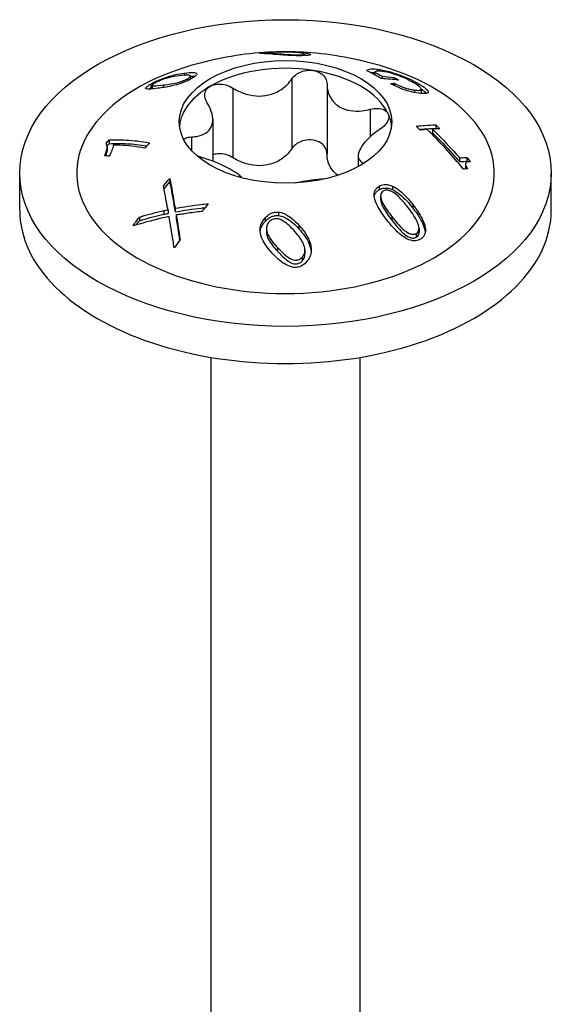
# Model space of a CAD drawing. Units: millimetres. Extents: x -21 to 52, y -218 to 3.
# Drawn here: x 38 to 52, y -157 to -131 of the extents above; entities that cross this region are included whole.
import ezdxf

# ---------------------------------------------------------------- set-up
doc = ezdxf.new("R2010")
doc.units = ezdxf.units.MM

# ---------------------------------------------------------------- blocks, each defined once
blk = doc.blocks.new('SWWZ60x100-ISO')
at = {"layer": ''}
for p, q in [((-0.546, 43.818), (-0.546, 43.784)), ((-0.511, 43.812), (-0.511, 43.782)), ((-0.507, 43.809), (-0.507, 43.782)), ((-0.216, 43.79), (-0.216, 43.763)), ((0.341, 43.824), (0.341, 43.809)), ((0.43, 43.758), (0.43, 43.735)), ((0.499, 43.774), (0.499, 43.737)), ((2.412, 43.38), (2.412, 43.324)), ((-2.664, 43.276), (-2.664, 43.221)), ((-2.575, 43.13), (-2.575, 43.079)), ((-2.506, 43.196), (-2.506, 43.114)), ((0.169, 43.123), (0.169, 41.285)), ((2.348, 43.296), (2.348, 43.232)), ((2.544, 43.193), (2.544, 43.129)), ((2.855, 43.162), (2.855, 43.106)), ((-3.551, 42.986), (-3.551, 42.885)), ((-3.517, 42.95), (-3.517, 42.856)), ((-3.512, 42.942), (-3.512, 42.857)), ((-3.221, 42.962), (-3.221, 42.895)), ((-1.386, 42.882), (-1.386, 41.045)), ((1.093, 42.98), (1.093, 41.142)), ((2.863, 43.008), (2.863, 42.948)), ((3.399, 42.828), (3.399, 42.765)), ((3.497, 43.002), (3.497, 42.941)), ((3.573, 42.85), (3.573, 42.752)), ((2.232, 42.322), (2.232, 41.598)), ((-1.917, 42.048), (-1.917, 40.956)), ((3.871, 41.799), (3.871, 41.705)), ((3.955, 41.911), (3.955, 41.816)), ((-2.479, 41.594), (-2.479, 41.238)), ((-4.699, 41.337), (-4.699, 41.238)), ((-4.643, 41.513), (-4.643, 41.414)), ((1.917, 41.097), (1.917, 40.81)), ((4.582, 41.041), (4.582, 40.943)), ((4.774, 41.05), (4.774, 40.951)), ((4.737, 40.876), (4.737, 40.777)), ((-7, 39.662), (-7, 40.642)), ((-3.048, 40.5), (-3.048, 40.407)), ((7, 39.662), (7, 40.642)), ((2.468, 40.295), (2.468, 40.202)), ((2.818, 40.296), (2.818, 40.203)), ((2.506, 40.032), (2.506, 39.939)), ((-2.908, 39.711), (-2.908, 39.616)), ((3.355, 39.811), (3.355, 39.715)), ((-3.848, 39.482), (-3.848, 39.383)), ((-3.201, 39.651), (-3.201, 39.554)), ((-3.091, 39.672), (-3.091, 39.576)), ((-2.883, 39.539), (-2.883, 39.442)), ((-0.537, 39.462), (-0.537, 39.368)), ((-0.187, 39.612), (-0.187, 39.519)), ((2.798, 39.499), (2.798, 39.403)), ((-2.848, 39.354), (-2.848, 39.257)), ((0.35, 39.27), (0.35, 39.175)), ((-0.499, 39.172), (-0.499, 39.077)), ((3.445, 39.047), (3.445, 38.947)), ((3.517, 39.181), (3.517, 39.082)), ((-0.207, 38.676), (-0.207, 38.579)), ((0.44, 38.421), (0.44, 38.322)), ((0.511, 38.605), (0.511, 38.507)), ((-1.962, 10.595), (-1.962, 35.782)), ((1.963, 10.595), (1.963, 35.782))]:
    blk.add_line(p, q, dxfattribs=at)
for centre, major_axis in [((0, 40.642), (7, 0)), ((0, 41.989), (2.8, 0))]:
    blk.add_ellipse(centre, major_axis=major_axis, ratio=0.57735, dxfattribs=at)
for centre, major_axis, start_param, end_param in [((0, 40.642), (-5.5, 0), 5.182517, 10.525446), ((0, 41.785), (2.8, 0), 1.308997, 2.356194), ((0, 41.785), (2.8, 0), 0.261799, 1.308997), ((0, 41.785), (-2.8, 0), 5.497787, 6.220009), ((0, 41.785), (2.8, 0), 0.063177, 0.261799), ((0, 39.662), (-7, 0), 0, 3.141593)]:
    blk.add_ellipse(centre, major_axis=major_axis, ratio=0.57735, start_param=start_param, end_param=end_param, dxfattribs=at)
for points, knots in [([(2.492, 43.473), (2.113, 43.584), (1.762, 43.661), (1.094, 43.773), (0.776, 43.807), (0.153, 43.841), (-0.153, 43.841), (-0.776, 43.807), (-1.094, 43.773), (-1.762, 43.661), (-2.113, 43.584), (-2.492, 43.473)], [1.8860662, 1.8860662, 1.8860662, 1.8860662, 2.0741175, 2.0741175, 2.2621688, 2.2621688, 2.4502201, 2.4502201, 2.6382715, 2.6382715, 2.8263228, 2.8263228, 2.8263228, 2.8263228]), ([(-0.35, 43.772), (-0.54, 43.785), (-0.607, 43.787), (-0.666, 43.793), (-0.683, 43.796), (-0.675, 43.802), (-0.668, 43.805), (-0.618, 43.812), (-0.585, 43.815), (-0.546, 43.818)], [0, 0, 0, 0, 0.0882121, 0.0882121, 0.1776494, 0.1776494, 0.2182952, 0.2182952, 0.2528898, 0.2528898, 0.2528898, 0.2528898]), ([(-0.546, 43.818), (-0.508, 43.821), (-0.463, 43.824), (-0.36, 43.829), (-0.315, 43.831), (-0.227, 43.834), (-0.181, 43.835), (-0.088, 43.837), (-0.024, 43.837), (0.093, 43.836), (0.185, 43.836), (0.341, 43.824)], [0, 0, 0, 0, 0.017588, 0.017588, 0.035125, 0.035125, 0.0678182, 0.0678182, 0.1529546, 0.1529546, 0.2381943, 0.2381943, 0.2381943, 0.2381943]), ([(-0.44, 43.822), (-0.465, 43.82), (-0.485, 43.818), (-0.505, 43.815), (-0.509, 43.814), (-0.513, 43.811), (-0.511, 43.81), (-0.507, 43.809)], [0, 0, 0, 0, 0.01182092, 0.01182092, 0.01955293, 0.01955293, 0.02790836, 0.02790836, 0.02790836, 0.02790836]), ([(-0.507, 43.809), (-0.499, 43.807), (-0.478, 43.806), (-0.404, 43.801), (-0.321, 43.798), (-0.216, 43.79)], [0, 0, 0, 0, 0.01653287, 0.01653287, 0.05180046, 0.05180046, 0.05180046, 0.05180046]), ([(0.207, 43.822), (0.098, 43.83), (-0.029, 43.834), (-0.156, 43.833), (-0.191, 43.833), (-0.273, 43.831), (-0.304, 43.83), (-0.355, 43.827), (-0.373, 43.826), (-0.409, 43.824), (-0.425, 43.823), (-0.44, 43.822)], [0, 0, 0, 0, 0.05057636, 0.05057636, 0.06019008, 0.06019008, 0.06608374, 0.06608374, 0.07004562, 0.07004562, 0.07420644, 0.07420644, 0.07420644, 0.07420644]), ([(0.187, 43.737), (0.134, 43.739), (0.083, 43.742), (-0.033, 43.749), (-0.098, 43.754), (-0.225, 43.763), (-0.291, 43.768), (-0.35, 43.772)], [0, 0, 0, 0, 0.015934, 0.015934, 0.03875682, 0.03875682, 0.06638767, 0.06638767, 0.06638767, 0.06638767]), ([(-0.216, 43.79), (-0.149, 43.786), (-0.048, 43.777), (0.093, 43.766), (0.139, 43.762), (0.202, 43.759), (0.228, 43.758), (0.286, 43.756), (0.316, 43.756), (0.361, 43.756), (0.376, 43.756), (0.405, 43.757), (0.418, 43.758), (0.43, 43.758)], [0, 0, 0, 0, 0.03088012, 0.03088012, 0.04355066, 0.04355066, 0.04884372, 0.04884372, 0.05490679, 0.05490679, 0.058412, 0.058412, 0.06205652, 0.06205652, 0.06205652, 0.06205652]), ([(0.537, 43.739), (0.495, 43.737), (0.446, 43.734), (0.357, 43.734), (0.325, 43.734), (0.256, 43.735), (0.222, 43.736), (0.187, 43.737)], [0, 0, 0, 0, 0.0194697, 0.0194697, 0.02981308, 0.02981308, 0.04033471, 0.04033471, 0.04033471, 0.04033471]), ([(0.43, 43.758), (0.454, 43.76), (0.472, 43.762), (0.496, 43.768), (0.5, 43.771), (0.496, 43.781), (0.475, 43.787), (0.403, 43.802), (0.303, 43.814), (0.207, 43.822)], [0, 0, 0, 0, 0.0113295, 0.0113295, 0.0236, 0.0236, 0.0462848, 0.0462848, 0.1111051, 0.1111051, 0.1111051, 0.1111051]), ([(0.341, 43.824), (0.518, 43.81), (0.588, 43.794), (0.654, 43.777), (0.671, 43.769), (0.667, 43.757), (0.656, 43.752), (0.611, 43.745), (0.577, 43.742), (0.537, 43.739)], [0, 0, 0, 0, 0.0818784, 0.0818784, 0.1535319, 0.1535319, 0.2021483, 0.2021483, 0.2531265, 0.2531265, 0.2531265, 0.2531265]), ([(0.169, 43.123), (0.203, 43.173), (0.25, 43.218), (0.359, 43.292), (0.429, 43.322), (0.577, 43.355), (0.655, 43.357), (0.725, 43.346)], [0.025092, 0.025092, 0.025092, 0.025092, 0.04509225, 0.04509225, 0.06684875, 0.06684875, 0.08860525, 0.08860525, 0.08860525, 0.08860525]), ([(0.725, 43.346), (0.795, 43.335), (0.864, 43.311), (0.978, 43.237), (1.023, 43.189), (1.077, 43.09), (1.092, 43.036), (1.093, 42.98)], [0.08860525, 0.08860525, 0.08860525, 0.08860525, 0.11036176, 0.11036176, 0.13211826, 0.13211826, 0.15211851, 0.15211851, 0.15211851, 0.15211851]), ([(2.139, 43.338), (2.151, 43.358), (2.174, 43.372), (2.257, 43.391), (2.324, 43.391), (2.412, 43.38)], [0, 0, 0, 0, 0.0343729, 0.0343729, 0.0780886, 0.0780886, 0.0780886, 0.0780886]), ([(2.412, 43.38), (2.502, 43.368), (2.608, 43.347), (2.813, 43.292), (2.898, 43.265), (3.03, 43.218), (3.117, 43.187), (3.275, 43.117), (3.322, 43.095), (3.413, 43.049), (3.457, 43.025), (3.497, 43.002)], [0, 0, 0, 0, 0.04481763, 0.04481763, 0.07440632, 0.07440632, 0.08759701, 0.08759701, 0.09349527, 0.09349527, 0.09966704, 0.09966704, 0.09966704, 0.09966704]), ([(-3.551, 42.986), (-3.513, 43.008), (-3.47, 43.03), (-3.377, 43.074), (-3.334, 43.093), (-3.235, 43.133), (-3.183, 43.151), (-3.055, 43.193), (-2.972, 43.215), (-2.832, 43.25), (-2.739, 43.266), (-2.664, 43.276)], [0, 0, 0, 0, 0.016153, 0.016153, 0.0318328, 0.0318328, 0.0573551, 0.0573551, 0.1245186, 0.1245186, 0.2419885, 0.2419885, 0.2419885, 0.2419885]), ([(-2.798, 43.207), (-2.876, 43.196), (-3.001, 43.175), (-3.147, 43.134), (-3.193, 43.121), (-3.288, 43.085), (-3.322, 43.071), (-3.372, 43.048), (-3.388, 43.041), (-3.418, 43.026), (-3.432, 43.018), (-3.445, 43.011)], [0, 0, 0, 0, 0.03900508, 0.03900508, 0.05062848, 0.05062848, 0.05683258, 0.05683258, 0.05986409, 0.05986409, 0.06291953, 0.06291953, 0.06291953, 0.06291953]), ([(-3.221, 42.962), (-3.147, 42.972), (-3.055, 42.984), (-2.88, 43.016), (-2.83, 43.03), (-2.763, 43.05), (-2.723, 43.063), (-2.664, 43.087), (-2.645, 43.095), (-2.607, 43.113), (-2.59, 43.122), (-2.575, 43.13)], [0, 0, 0, 0, 0.0369112, 0.0369112, 0.0725026, 0.0725026, 0.1189508, 0.1189508, 0.1428943, 0.1428943, 0.1668785, 0.1668785, 0.1668785, 0.1668785]), ([(-2.468, 43.135), (-2.508, 43.112), (-2.552, 43.089), (-2.636, 43.05), (-2.671, 43.036), (-2.745, 43.008), (-2.782, 42.995), (-2.818, 42.984)], [0, 0, 0, 0, 0.01680901, 0.01680901, 0.02842115, 0.02842115, 0.04046989, 0.04046989, 0.04046989, 0.04046989]), ([(-2.575, 43.13), (-2.556, 43.142), (-2.54, 43.152), (-2.517, 43.172), (-2.51, 43.18), (-2.504, 43.198), (-2.507, 43.207), (-2.525, 43.218), (-2.545, 43.221), (-2.625, 43.226), (-2.719, 43.218), (-2.798, 43.207)], [0, 0, 0, 0, 0.00825297, 0.00825297, 0.01660706, 0.01660706, 0.02883407, 0.02883407, 0.04345339, 0.04345339, 0.08630086, 0.08630086, 0.08630086, 0.08630086]), ([(-2.664, 43.276), (-2.581, 43.287), (-2.493, 43.294), (-2.375, 43.288), (-2.353, 43.277), (-2.335, 43.258), (-2.333, 43.245), (-2.352, 43.216), (-2.366, 43.203), (-2.408, 43.171), (-2.437, 43.153), (-2.468, 43.135)], [0, 0, 0, 0, 0.0413329, 0.0413329, 0.079149, 0.079149, 0.1136801, 0.1136801, 0.1386037, 0.1386037, 0.1657047, 0.1657047, 0.1657047, 0.1657047]), ([(-2.506, 43.196), (-2.465, 43.198), (-2.428, 43.198), (-2.395, 43.193), (-2.389, 43.192), (-2.382, 43.191)], [0.02731513, 0.02731513, 0.02731513, 0.02731513, 0.05047378, 0.05047378, 0.05518596, 0.05518596, 0.05518596, 0.05518596]), ([(-1.386, 42.882), (-1.322, 42.842), (-1.256, 42.808), (-1.091, 42.736), (-0.977, 42.702), (-0.746, 42.667), (-0.629, 42.667), (-0.419, 42.7), (-0.31, 42.734), (-0.114, 42.835), (-0.027, 42.901), (0.089, 43.016), (0.132, 43.067), (0.169, 43.123)], [0.0495974, 0.0495974, 0.0495974, 0.0495974, 0.0711163, 0.0711163, 0.1037731, 0.1037731, 0.1364299, 0.1364299, 0.1690867, 0.1690867, 0.2017435, 0.2017435, 0.2232624, 0.2232624, 0.2232624, 0.2232624]), ([(2.532, 43.129), (2.528, 43.131), (2.525, 43.133), (2.397, 43.207), (2.269, 43.275), (2.139, 43.338)], [3.11886443, 3.11886443, 3.11886443, 3.11886443, 3.12029247, 3.12029247, 3.17316451, 3.17316451, 3.17316451, 3.17316451]), ([(2.547, 43.32), (2.493, 43.327), (2.449, 43.328), (2.394, 43.321), (2.353, 43.313), (2.348, 43.296)], [0, 0, 0, 0, 0.02693463, 0.02693463, 0.04473897, 0.04473897, 0.04473897, 0.04473897]), ([(3.361, 43.03), (3.298, 43.066), (3.227, 43.103), (3.075, 43.172), (3.015, 43.195), (2.915, 43.231), (2.861, 43.248), (2.782, 43.271), (2.728, 43.286), (2.624, 43.308), (2.584, 43.315), (2.547, 43.32)], [0, 0, 0, 0, 0.026721, 0.026721, 0.0515615, 0.0515615, 0.0846227, 0.0846227, 0.1024609, 0.1024609, 0.1156031, 0.1156031, 0.1156031, 0.1156031]), ([(2.855, 43.162), (2.894, 43.141), (2.932, 43.119), (2.974, 43.095), (2.977, 43.093), (2.981, 43.091)], [3.01728059, 3.01728059, 3.01728059, 3.01728059, 3.03344404, 3.03344404, 3.03487211, 3.03487211, 3.03487211, 3.03487211]), ([(-3.355, 42.876), (-3.535, 42.852), (-3.6, 42.85), (-3.658, 42.853), (-3.68, 42.859), (-3.687, 42.884), (-3.673, 42.899), (-3.654, 42.918), (-3.639, 42.929), (-3.601, 42.956), (-3.577, 42.971), (-3.551, 42.986)], [0, 0, 0, 0, 0.0895544, 0.0895544, 0.1791768, 0.1791768, 0.2635489, 0.2635489, 0.3633357, 0.3633357, 0.4706337, 0.4706337, 0.4706337, 0.4706337]), ([(-3.445, 43.011), (-3.465, 42.999), (-3.482, 42.988), (-3.506, 42.969), (-3.512, 42.962), (-3.518, 42.95), (-3.517, 42.945), (-3.512, 42.942)], [0, 0, 0, 0, 0.00858309, 0.00858309, 0.01664597, 0.01664597, 0.02539346, 0.02539346, 0.02539346, 0.02539346]), ([(-3.512, 42.942), (-3.504, 42.937), (-3.486, 42.936), (-3.405, 42.937), (-3.297, 42.952), (-3.221, 42.962)], [0, 0, 0, 0, 0.01458371, 0.01458371, 0.06058101, 0.06058101, 0.06058101, 0.06058101]), ([(-2.818, 42.984), (-2.884, 42.964), (-2.947, 42.948), (-3.133, 42.907), (-3.256, 42.889), (-3.355, 42.876)], [0, 0, 0, 0, 0.02174109, 0.02174109, 0.0714712, 0.0714712, 0.0714712, 0.0714712]), ([(-2.063, 42.491), (-2.095, 42.543), (-2.116, 42.596), (-2.13, 42.701), (-2.123, 42.758), (-2.073, 42.856), (-2.031, 42.898), (-1.98, 42.928)], [0.025092, 0.025092, 0.025092, 0.025092, 0.04509225, 0.04509225, 0.06684875, 0.06684875, 0.08860525, 0.08860525, 0.08860525, 0.08860525]), ([(-1.98, 42.928), (-1.929, 42.957), (-1.863, 42.978), (-1.721, 42.99), (-1.644, 42.982), (-1.51, 42.946), (-1.444, 42.919), (-1.386, 42.882)], [0.08860525, 0.08860525, 0.08860525, 0.08860525, 0.11036176, 0.11036176, 0.13211826, 0.13211826, 0.15211851, 0.15211851, 0.15211851, 0.15211851]), ([(1.093, 42.98), (1.095, 42.918), (1.103, 42.859), (1.137, 42.721), (1.175, 42.636), (1.284, 42.488), (1.355, 42.426), (1.509, 42.337), (1.603, 42.303), (1.807, 42.271), (1.916, 42.271), (2.087, 42.291), (2.159, 42.304), (2.232, 42.322)], [0.0495974, 0.0495974, 0.0495974, 0.0495974, 0.0711163, 0.0711163, 0.1037731, 0.1037731, 0.1364299, 0.1364299, 0.1690867, 0.1690867, 0.2017435, 0.2017435, 0.2232624, 0.2232624, 0.2232624, 0.2232624]), ([(3.52, 42.745), (3.424, 42.757), (3.332, 42.777), (3.192, 42.815), (3.125, 42.836), (3.028, 42.873), (2.982, 42.892), (2.869, 42.944), (2.819, 42.969), (2.771, 42.993)], [0, 0, 0, 0, 0.0476732, 0.0476732, 0.0852836, 0.0852836, 0.0999321, 0.0999321, 0.1119592, 0.1119592, 0.1119592, 0.1119592]), ([(2.863, 43.008), (2.917, 42.981), (2.977, 42.952), (3.063, 42.916), (3.105, 42.9), (3.196, 42.871), (3.24, 42.859), (3.328, 42.839), (3.365, 42.833), (3.399, 42.828)], [0, 0, 0, 0, 0.01889767, 0.01889767, 0.028041, 0.028041, 0.03328487, 0.03328487, 0.03788521, 0.03788521, 0.03788521, 0.03788521]), ([(3.534, 42.909), (3.515, 42.927), (3.491, 42.946), (3.433, 42.987), (3.399, 43.008), (3.361, 43.03)], [0, 0, 0, 0, 0.01539747, 0.01539747, 0.03125864, 0.03125864, 0.03125864, 0.03125864]), ([(3.399, 42.828), (3.488, 42.817), (3.526, 42.82), (3.575, 42.835), (3.574, 42.85), (3.567, 42.873), (3.555, 42.89), (3.534, 42.909)], [0, 0, 0, 0, 0.0443832, 0.0443832, 0.1048831, 0.1048831, 0.2014576, 0.2014576, 0.2014576, 0.2014576]), ([(3.497, 43.002), (3.577, 42.956), (3.64, 42.913), (3.714, 42.85), (3.751, 42.815), (3.766, 42.761), (3.747, 42.751), (3.712, 42.738), (3.684, 42.735), (3.612, 42.735), (3.568, 42.739), (3.52, 42.745)], [0, 0, 0, 0, 0.0336811, 0.0336811, 0.0534752, 0.0534752, 0.0714718, 0.0714718, 0.0968569, 0.0968569, 0.1236795, 0.1236795, 0.1236795, 0.1236795]), ([(3.572, 42.857), (3.617, 42.828), (3.656, 42.8), (3.699, 42.764), (3.71, 42.753), (3.721, 42.742)], [0.01128107, 0.01128107, 0.01128107, 0.01128107, 0.03357619, 0.03357619, 0.04225949, 0.04225949, 0.04225949, 0.04225949]), ([(-2.479, 41.594), (-2.417, 41.596), (-2.359, 41.603), (-2.228, 41.63), (-2.152, 41.658), (-2.03, 41.741), (-1.984, 41.796), (-1.928, 41.918), (-1.913, 41.993), (-1.921, 42.157), (-1.943, 42.245), (-1.998, 42.379), (-2.027, 42.435), (-2.063, 42.491)], [0.0495974, 0.0495974, 0.0495974, 0.0495974, 0.0711163, 0.0711163, 0.1037731, 0.1037731, 0.1364299, 0.1364299, 0.1690867, 0.1690867, 0.2017435, 0.2017435, 0.2232624, 0.2232624, 0.2232624, 0.2232624]), ([(2.232, 42.322), (2.298, 42.34), (2.365, 42.347), (2.489, 42.343), (2.551, 42.329), (2.65, 42.279), (2.686, 42.244), (2.705, 42.203)], [0.025092, 0.025092, 0.025092, 0.025092, 0.04509225, 0.04509225, 0.06684875, 0.06684875, 0.08860525, 0.08860525, 0.08860525, 0.08860525]), ([(2.705, 42.203), (2.723, 42.163), (2.727, 42.114), (2.699, 42.012), (2.667, 41.959), (2.587, 41.869), (2.537, 41.826), (2.479, 41.789)], [0.08860525, 0.08860525, 0.08860525, 0.08860525, 0.11036176, 0.11036176, 0.13211826, 0.13211826, 0.15211851, 0.15211851, 0.15211851, 0.15211851]), ([(2.479, 41.789), (2.417, 41.748), (2.359, 41.705), (2.228, 41.599), (2.152, 41.527), (2.03, 41.383), (1.984, 41.313), (1.928, 41.191), (1.913, 41.131), (1.921, 41.028), (1.943, 40.985), (1.998, 40.93), (2.025, 40.91), (2.059, 40.893)], [0.0495974, 0.0495974, 0.0495974, 0.0495974, 0.0711163, 0.0711163, 0.1037731, 0.1037731, 0.1364299, 0.1364299, 0.1690867, 0.1690867, 0.2017435, 0.2017435, 0.2224148, 0.2224148, 0.2224148, 0.2224148]), ([(3.438, 41.876), (3.518, 41.886), (3.597, 41.893), (3.764, 41.905), (3.859, 41.909), (3.955, 41.911)], [3.50727797, 3.50727797, 3.50727797, 3.50727797, 3.542514, 3.542514, 3.58501876, 3.58501876, 3.58501876, 3.58501876]), ([(3.523, 41.793), (3.568, 41.798), (3.613, 41.801), (3.754, 41.811), (3.854, 41.815), (3.955, 41.816)], [3.48928835, 3.48928835, 3.48928835, 3.48928835, 3.50969388, 3.50969388, 3.5545339, 3.5545339, 3.5545339, 3.5545339]), ([(4.69, 40.743), (4.543, 40.919), (4.396, 41.088), (4.092, 41.424), (3.916, 41.609), (3.734, 41.789)], [2.8259815, 2.8259815, 2.8259815, 2.8259815, 2.8912177, 2.8912177, 2.9679471, 2.9679471, 2.9679471, 2.9679471]), ([(3.871, 41.799), (4.066, 41.606), (4.254, 41.408), (4.479, 41.158), (4.53, 41.1), (4.582, 41.041)], [3.4088986, 3.4088986, 3.4088986, 3.4088986, 3.490905, 3.490905, 3.5143036, 3.5143036, 3.5143036, 3.5143036]), ([(-2.683, 41.526), (-2.667, 41.541), (-2.648, 41.554), (-2.587, 41.581), (-2.537, 41.592), (-2.479, 41.594)], [0.12042478, 0.12042478, 0.12042478, 0.12042478, 0.13211826, 0.13211826, 0.15211851, 0.15211851, 0.15211851, 0.15211851]), ([(3.871, 41.705), (4.06, 41.517), (4.241, 41.325), (4.467, 41.074), (4.524, 41.01), (4.582, 40.943)], [3.377454, 3.377454, 3.377454, 3.377454, 3.4569829, 3.4569829, 3.4830729, 3.4830729, 3.4830729, 3.4830729]), ([(-4.767, 41.092), (-4.731, 41.169), (-4.707, 41.241), (-4.699, 41.321), (-4.697, 41.351), (-4.707, 41.396), (-4.714, 41.413), (-4.727, 41.424)], [0, 0, 0, 0, 0.03252008, 0.03252008, 0.04236503, 0.04236503, 0.0492727, 0.0492727, 0.0492727, 0.0492727]), ([(-4.643, 41.513), (-4.491, 41.52), (-4.339, 41.519), (-4.002, 41.501), (-3.794, 41.478), (-3.578, 41.438)], [2.8326549, 2.8326549, 2.8326549, 2.8326549, 2.8998794, 2.8998794, 2.9898215, 2.9898215, 2.9898215, 2.9898215]), ([(-4.643, 41.414), (-4.486, 41.423), (-4.328, 41.422), (-4.013, 41.407), (-3.836, 41.388), (-3.653, 41.358)], [2.8011343, 2.8011343, 2.8011343, 2.8011343, 2.8709126, 2.8709126, 2.9480856, 2.9480856, 2.9480856, 2.9480856]), ([(-4.538, 41.38), (-4.54, 41.341), (-4.554, 41.291), (-4.586, 41.204), (-4.609, 41.147), (-4.641, 41.088)], [0, 0, 0, 0, 0.02113447, 0.02113447, 0.03894353, 0.03894353, 0.03894353, 0.03894353]), ([(-3.708, 41.298), (-3.937, 41.341), (-4.158, 41.365), (-4.419, 41.378), (-4.478, 41.379), (-4.538, 41.38)], [3.4019481, 3.4019481, 3.4019481, 3.4019481, 3.4970649, 3.4970649, 3.5240596, 3.5240596, 3.5240596, 3.5240596]), ([(-3.578, 41.438), (-3.61, 41.404), (-3.641, 41.37), (-3.684, 41.324), (-3.696, 41.311), (-3.708, 41.298)], [3.52819493, 3.52819493, 3.52819493, 3.52819493, 3.54253277, 3.54253277, 3.54809138, 3.54809138, 3.54809138, 3.54809138]), ([(0.169, 41.285), (0.132, 41.23), (0.089, 41.179), (-0.027, 41.064), (-0.114, 40.998), (-0.31, 40.897), (-0.419, 40.863), (-0.629, 40.83), (-0.746, 40.83), (-0.977, 40.864), (-1.091, 40.899), (-1.256, 40.971), (-1.322, 41.005), (-1.386, 41.045)], [0.4987946, 0.4987946, 0.4987946, 0.4987946, 0.5203135, 0.5203135, 0.5529703, 0.5529703, 0.5856271, 0.5856271, 0.6182839, 0.6182839, 0.6509407, 0.6509407, 0.6724596, 0.6724596, 0.6724596, 0.6724596]), ([(0.725, 41.509), (0.655, 41.52), (0.577, 41.518), (0.429, 41.485), (0.359, 41.455), (0.25, 41.381), (0.203, 41.336), (0.169, 41.285)], [0.22141105, 0.22141105, 0.22141105, 0.22141105, 0.24316756, 0.24316756, 0.26492406, 0.26492406, 0.28492431, 0.28492431, 0.28492431, 0.28492431]), ([(1.093, 41.142), (1.092, 41.199), (1.077, 41.253), (1.023, 41.352), (0.978, 41.4), (0.864, 41.473), (0.795, 41.498), (0.725, 41.509)], [0.15789779, 0.15789779, 0.15789779, 0.15789779, 0.17789805, 0.17789805, 0.19965455, 0.19965455, 0.22141105, 0.22141105, 0.22141105, 0.22141105]), ([(-4.641, 41.088), (-4.655, 41.088), (-4.67, 41.089), (-4.711, 41.091), (-4.739, 41.091), (-4.767, 41.092)], [3.45825162, 3.45825162, 3.45825162, 3.45825162, 3.46483763, 3.46483763, 3.47779635, 3.47779635, 3.47779635, 3.47779635]), ([(-4.727, 41.091), (-4.713, 41.132), (-4.704, 41.17), (-4.7, 41.214), (-4.699, 41.225), (-4.699, 41.238)], [0.01426965, 0.01426965, 0.01426965, 0.01426965, 0.03284792, 0.03284792, 0.03749421, 0.03749421, 0.03749421, 0.03749421]), ([(-1.146, 40.514), (-1.167, 40.539), (-1.195, 40.565), (-1.284, 40.637), (-1.355, 40.683), (-1.509, 40.772), (-1.603, 40.821), (-1.807, 40.914), (-1.916, 40.958), (-2.087, 41.017), (-2.159, 41.04), (-2.232, 41.06)], [0.0831499, 0.0831499, 0.0831499, 0.0831499, 0.1037731, 0.1037731, 0.1364299, 0.1364299, 0.1690867, 0.1690867, 0.2017435, 0.2017435, 0.2232624, 0.2232624, 0.2232624, 0.2232624]), ([(-1.386, 41.045), (-1.444, 41.081), (-1.51, 41.109), (-1.644, 41.145), (-1.721, 41.153), (-1.836, 41.143), (-1.879, 41.133), (-1.917, 41.12)], [0.15789779, 0.15789779, 0.15789779, 0.15789779, 0.17789805, 0.17789805, 0.19965455, 0.19965455, 0.21324445, 0.21324445, 0.21324445, 0.21324445]), ([(1.375, 40.581), (1.32, 40.62), (1.27, 40.669), (1.175, 40.799), (1.137, 40.884), (1.103, 41.022), (1.095, 41.081), (1.093, 41.142)], [0.59382856, 0.59382856, 0.59382856, 0.59382856, 0.6182839, 0.6182839, 0.65094069, 0.65094069, 0.67245962, 0.67245962, 0.67245962, 0.67245962]), ([(4.582, 41.041), (4.631, 41.045), (4.68, 41.047), (4.743, 41.049), (4.759, 41.05), (4.774, 41.05)], [3.4375186, 3.4375186, 3.4375186, 3.4375186, 3.45986802, 3.45986802, 3.46716924, 3.46716924, 3.46716924, 3.46716924]), ([(4.582, 40.943), (4.625, 40.946), (4.667, 40.948), (4.73, 40.95), (4.752, 40.95), (4.774, 40.951)], [3.40585363, 3.40585363, 3.40585363, 3.40585363, 3.42538787, 3.42538787, 3.4355768, 3.4355768, 3.4355768, 3.4355768]), ([(4.871, 40.938), (4.832, 40.937), (4.792, 40.932), (4.75, 40.909), (4.744, 40.9), (4.737, 40.886), (4.737, 40.877), (4.74, 40.855), (4.745, 40.842), (4.763, 40.804), (4.781, 40.777), (4.8, 40.752)], [0, 0, 0, 0, 0.01869298, 0.01869298, 0.02998201, 0.02998201, 0.04387485, 0.04387485, 0.05934184, 0.05934184, 0.08818534, 0.08818534, 0.08818534, 0.08818534]), ([(4.737, 40.777), (4.737, 40.774), (4.738, 40.772), (4.739, 40.762), (4.741, 40.755), (4.743, 40.748)], [0.04130083, 0.04130083, 0.04130083, 0.04130083, 0.04534642, 0.04534642, 0.05509328, 0.05509328, 0.05509328, 0.05509328]), ([(-3.048, 40.5), (-3.041, 40.465), (-3.034, 40.43), (-2.987, 40.175), (-2.947, 39.945), (-2.908, 39.711)], [3.29809825, 3.29809825, 3.29809825, 3.29809825, 3.31123214, 3.31123214, 3.39159529, 3.39159529, 3.39159529, 3.39159529]), ([(1.038, 40.487), (0.981, 40.483), (0.922, 40.477), (0.746, 40.458), (0.629, 40.441), (0.435, 40.411), (0.344, 40.396), (0.259, 40.379)], [0.08687584, 0.08687584, 0.08687584, 0.08687584, 0.10377312, 0.10377312, 0.13642991, 0.13642991, 0.16400043, 0.16400043, 0.16400043, 0.16400043]), ([(-3.117, 39.778), (-3.147, 39.94), (-3.177, 40.1), (-3.211, 40.268), (-3.214, 40.282), (-3.217, 40.296)], [2.90936317, 2.90936317, 2.90936317, 2.90936317, 2.965868, 2.965868, 2.97110455, 2.97110455, 2.97110455, 2.97110455]), ([(-3.048, 40.407), (-3.042, 40.375), (-3.036, 40.343), (-2.988, 40.088), (-2.947, 39.854), (-2.908, 39.616)], [3.26626535, 3.26626535, 3.26626535, 3.26626535, 3.27816902, 3.27816902, 3.35987969, 3.35987969, 3.35987969, 3.35987969]), ([(2.664, 39.413), (2.581, 39.52), (2.493, 39.641), (2.375, 39.862), (2.353, 39.937), (2.335, 40.042), (2.333, 40.092), (2.352, 40.17), (2.366, 40.199), (2.408, 40.254), (2.437, 40.276), (2.468, 40.295)], [0, 0, 0, 0, 0.0413329, 0.0413329, 0.079149, 0.079149, 0.1136801, 0.1136801, 0.1386037, 0.1386037, 0.1657047, 0.1657047, 0.1657047, 0.1657047]), ([(2.468, 40.295), (2.508, 40.318), (2.552, 40.333), (2.636, 40.341), (2.671, 40.339), (2.745, 40.324), (2.782, 40.312), (2.818, 40.296)], [0, 0, 0, 0, 0.01680901, 0.01680901, 0.02842115, 0.02842115, 0.04046989, 0.04046989, 0.04046989, 0.04046989]), ([(2.468, 40.202), (2.508, 40.225), (2.552, 40.24), (2.635, 40.248), (2.67, 40.246), (2.744, 40.232), (2.782, 40.219), (2.818, 40.203)], [0, 0, 0, 0, 0.01675402, 0.01675402, 0.02828647, 0.02828647, 0.04049678, 0.04049678, 0.04049678, 0.04049678]), ([(2.818, 40.296), (2.884, 40.267), (2.947, 40.225), (3.133, 40.078), (3.256, 39.939), (3.355, 39.811)], [0, 0, 0, 0, 0.02174109, 0.02174109, 0.0714712, 0.0714712, 0.0714712, 0.0714712]), ([(2.339, 40.018), (2.344, 40.048), (2.351, 40.068), (2.367, 40.107), (2.382, 40.129), (2.42, 40.17), (2.443, 40.188), (2.468, 40.202)], [0.07430974, 0.07430974, 0.07430974, 0.07430974, 0.08242989, 0.08242989, 0.09785466, 0.09785466, 0.11427538, 0.11427538, 0.11427538, 0.11427538]), ([(2.575, 40.167), (2.556, 40.156), (2.54, 40.141), (2.517, 40.104), (2.51, 40.083), (2.504, 40.027), (2.507, 39.988), (2.525, 39.917), (2.545, 39.874), (2.625, 39.728), (2.719, 39.601), (2.798, 39.499)], [0, 0, 0, 0, 0.00825297, 0.00825297, 0.01660706, 0.01660706, 0.02883407, 0.02883407, 0.04345339, 0.04345339, 0.08630086, 0.08630086, 0.08630086, 0.08630086]), ([(3.221, 39.742), (3.147, 39.838), (3.055, 39.948), (2.88, 40.113), (2.83, 40.139), (2.763, 40.17), (2.723, 40.183), (2.664, 40.19), (2.645, 40.189), (2.607, 40.182), (2.59, 40.176), (2.575, 40.167)], [0, 0, 0, 0, 0.0369112, 0.0369112, 0.0725026, 0.0725026, 0.1189508, 0.1189508, 0.1428943, 0.1428943, 0.1668785, 0.1668785, 0.1668785, 0.1668785]), ([(2.818, 40.203), (2.885, 40.173), (2.949, 40.13), (3.135, 39.981), (3.257, 39.843), (3.355, 39.715)], [0, 0, 0, 0, 0.02214506, 0.02214506, 0.07168647, 0.07168647, 0.07168647, 0.07168647]), ([(-3.091, 39.672), (-3.097, 39.694), (-3.102, 39.716), (-3.111, 39.749), (-3.114, 39.765), (-3.117, 39.778)], [0, 0, 0, 0, 0.00825605, 0.00825605, 0.01345714, 0.01345714, 0.01345714, 0.01345714]), ([(-2.908, 39.711), (-2.685, 39.753), (-2.457, 39.787), (-2.163, 39.819), (-2.099, 39.825), (-2.035, 39.83)], [2.91445133, 2.91445133, 2.91445133, 2.91445133, 2.98105155, 2.98105155, 2.99931547, 2.99931547, 2.99931547, 2.99931547]), ([(-2.908, 39.616), (-2.681, 39.659), (-2.449, 39.694), (-2.182, 39.723), (-2.15, 39.726), (-2.119, 39.729)], [2.88241455, 2.88241455, 2.88241455, 2.88241455, 2.95035181, 2.95035181, 2.95937361, 2.95937361, 2.95937361, 2.95937361]), ([(2.506, 39.939), (2.506, 39.913), (2.509, 39.886), (2.527, 39.82), (2.547, 39.775), (2.63, 39.626), (2.721, 39.503), (2.798, 39.403)], [0.01985908, 0.01985908, 0.01985908, 0.01985908, 0.0282537, 0.0282537, 0.04110524, 0.04110524, 0.07290349, 0.07290349, 0.07290349, 0.07290349]), ([(3.512, 39.231), (3.504, 39.274), (3.486, 39.321), (3.405, 39.495), (3.297, 39.644), (3.221, 39.742)], [0, 0, 0, 0, 0.01458371, 0.01458371, 0.06058101, 0.06058101, 0.06058101, 0.06058101]), ([(3.355, 39.811), (3.535, 39.579), (3.6, 39.44), (3.658, 39.298), (3.68, 39.223), (3.687, 39.084), (3.673, 39.041), (3.654, 38.993), (3.639, 38.971), (3.601, 38.929), (3.577, 38.911), (3.551, 38.896)], [0, 0, 0, 0, 0.0895544, 0.0895544, 0.1791768, 0.1791768, 0.2635489, 0.2635489, 0.3633357, 0.3633357, 0.4706337, 0.4706337, 0.4706337, 0.4706337]), ([(3.355, 39.715), (3.453, 39.588), (3.559, 39.434), (3.643, 39.239), (3.671, 39.162), (3.681, 39.082)], [0, 0, 0, 0, 0.04870865, 0.04870865, 0.06727734, 0.06727734, 0.06727734, 0.06727734]), ([(-3.067, 39.494), (-3.342, 39.438), (-3.606, 39.37), (-3.908, 39.281), (-3.964, 39.264), (-4.02, 39.246)], [3.3592089, 3.3592089, 3.3592089, 3.3592089, 3.4423675, 3.4423675, 3.4609059, 3.4609059, 3.4609059, 3.4609059]), ([(-3.848, 39.482), (-3.83, 39.488), (-3.811, 39.493), (-3.605, 39.554), (-3.406, 39.605), (-3.201, 39.651)], [2.81516856, 2.81516856, 2.81516856, 2.81516856, 2.82132673, 2.82132673, 2.88460583, 2.88460583, 2.88460583, 2.88460583]), ([(-3.848, 39.383), (-3.821, 39.392), (-3.794, 39.4), (-3.587, 39.46), (-3.397, 39.51), (-3.201, 39.554)], [2.78283963, 2.78283963, 2.78283963, 2.78283963, 2.7918808, 2.7918808, 2.85250082, 2.85250082, 2.85250082, 2.85250082]), ([(-3.201, 39.651), (-3.183, 39.655), (-3.165, 39.658), (-3.128, 39.666), (-3.11, 39.669), (-3.091, 39.672)], [0, 0, 0, 0, 0.00596042, 0.00596042, 0.01193296, 0.01193296, 0.01193296, 0.01193296]), ([(-3.201, 39.554), (-3.183, 39.558), (-3.165, 39.562), (-3.128, 39.569), (-3.11, 39.573), (-3.091, 39.576)], [0, 0, 0, 0, 0.00598081, 0.00598081, 0.01194848, 0.01194848, 0.01194848, 0.01194848]), ([(-2.93, 38.674), (-2.941, 38.738), (-2.951, 38.801), (-2.994, 39.071), (-3.03, 39.283), (-3.067, 39.494)], [2.78306092, 2.78306092, 2.78306092, 2.78306092, 2.8043062, 2.8043062, 2.87655027, 2.87655027, 2.87655027, 2.87655027]), ([(-2.668, 39.566), (-2.709, 39.56), (-2.752, 39.553), (-2.821, 39.544), (-2.855, 39.54), (-2.883, 39.539)], [0, 0, 0, 0, 0.0130203, 0.0130203, 0.02214677, 0.02214677, 0.02214677, 0.02214677]), ([(-2.883, 39.539), (-2.875, 39.511), (-2.869, 39.482), (-2.857, 39.42), (-2.852, 39.387), (-2.848, 39.354)], [0, 0, 0, 0, 0.01049158, 0.01049158, 0.02224884, 0.02224884, 0.02224884, 0.02224884]), ([(-2.202, 39.627), (-2.222, 39.625), (-2.242, 39.623), (-2.398, 39.606), (-2.534, 39.588), (-2.668, 39.566)], [3.27483293, 3.27483293, 3.27483293, 3.27483293, 3.28052083, 3.28052083, 3.31988515, 3.31988515, 3.31988515, 3.31988515]), ([(-0.341, 38.523), (-0.518, 38.714), (-0.588, 38.838), (-0.654, 38.999), (-0.671, 39.078), (-0.667, 39.213), (-0.656, 39.265), (-0.611, 39.369), (-0.577, 39.418), (-0.537, 39.462)], [0, 0, 0, 0, 0.0818784, 0.0818784, 0.1535319, 0.1535319, 0.2021483, 0.2021483, 0.2531265, 0.2531265, 0.2531265, 0.2531265]), ([(-0.537, 39.462), (-0.495, 39.508), (-0.446, 39.548), (-0.357, 39.591), (-0.325, 39.602), (-0.256, 39.614), (-0.222, 39.615), (-0.187, 39.612)], [0, 0, 0, 0, 0.0194697, 0.0194697, 0.02981308, 0.02981308, 0.04033471, 0.04033471, 0.04033471, 0.04033471]), ([(-0.537, 39.368), (-0.496, 39.414), (-0.447, 39.454), (-0.359, 39.497), (-0.326, 39.508), (-0.257, 39.521), (-0.222, 39.522), (-0.187, 39.519)], [0, 0, 0, 0, 0.01920784, 0.01920784, 0.02975046, 0.02975046, 0.04036199, 0.04036199, 0.04036199, 0.04036199]), ([(-0.187, 39.612), (-0.134, 39.607), (-0.083, 39.591), (0.033, 39.541), (0.098, 39.498), (0.225, 39.398), (0.291, 39.335), (0.35, 39.27)], [0, 0, 0, 0, 0.015934, 0.015934, 0.03875682, 0.03875682, 0.06638767, 0.06638767, 0.06638767, 0.06638767]), ([(-0.187, 39.519), (-0.134, 39.514), (-0.083, 39.498), (0.031, 39.448), (0.094, 39.407), (0.222, 39.308), (0.289, 39.242), (0.35, 39.175)], [0, 0, 0, 0, 0.01596766, 0.01596766, 0.03816951, 0.03816951, 0.06644144, 0.06644144, 0.06644144, 0.06644144]), ([(2.798, 39.499), (2.876, 39.398), (3.001, 39.242), (3.147, 39.114), (3.193, 39.078), (3.288, 39.038), (3.322, 39.028), (3.372, 39.026), (3.388, 39.027), (3.418, 39.034), (3.432, 39.039), (3.445, 39.047)], [0, 0, 0, 0, 0.03900508, 0.03900508, 0.05062848, 0.05062848, 0.05683258, 0.05683258, 0.05986409, 0.05986409, 0.06291953, 0.06291953, 0.06291953, 0.06291953]), ([(-2.883, 39.442), (-2.875, 39.414), (-2.869, 39.385), (-2.857, 39.323), (-2.852, 39.29), (-2.848, 39.257)], [0, 0, 0, 0, 0.01056184, 0.01056184, 0.02228122, 0.02228122, 0.02228122, 0.02228122]), ([(-2.848, 39.354), (-2.832, 39.248), (-2.816, 39.142), (-2.793, 38.987), (-2.785, 38.936), (-2.778, 38.883)], [3.43502214, 3.43502214, 3.43502214, 3.43502214, 3.47138575, 3.47138575, 3.48883878, 3.48883878, 3.48883878, 3.48883878]), ([(-2.848, 39.257), (-2.833, 39.159), (-2.818, 39.061), (-2.799, 38.932), (-2.794, 38.9), (-2.79, 38.867)], [3.40344816, 3.40344816, 3.40344816, 3.40344816, 3.43710829, 3.43710829, 3.44815563, 3.44815563, 3.44815563, 3.44815563]), ([(-0.666, 39.094), (-0.661, 39.144), (-0.649, 39.183), (-0.615, 39.268), (-0.58, 39.321), (-0.537, 39.368)], [0.08826053, 0.08826053, 0.08826053, 0.08826053, 0.10787289, 0.10787289, 0.14863, 0.14863, 0.14863, 0.14863]), ([(-0.43, 39.358), (-0.454, 39.331), (-0.472, 39.301), (-0.496, 39.233), (-0.5, 39.196), (-0.496, 39.09), (-0.475, 39.039), (-0.403, 38.897), (-0.303, 38.78), (-0.207, 38.676)], [0, 0, 0, 0, 0.0113295, 0.0113295, 0.0236, 0.0236, 0.0462848, 0.0462848, 0.1111051, 0.1111051, 0.1111051, 0.1111051]), ([(0.216, 39.133), (0.149, 39.205), (0.048, 39.308), (-0.093, 39.399), (-0.139, 39.423), (-0.202, 39.436), (-0.228, 39.439), (-0.286, 39.437), (-0.316, 39.431), (-0.361, 39.412), (-0.376, 39.404), (-0.405, 39.383), (-0.418, 39.371), (-0.43, 39.358)], [0, 0, 0, 0, 0.03088012, 0.03088012, 0.04355066, 0.04355066, 0.04884372, 0.04884372, 0.05490679, 0.05490679, 0.058412, 0.058412, 0.06205652, 0.06205652, 0.06205652, 0.06205652]), ([(0.35, 39.27), (0.54, 39.063), (0.607, 38.917), (0.666, 38.755), (0.683, 38.67), (0.675, 38.545), (0.668, 38.492), (0.618, 38.38), (0.585, 38.333), (0.546, 38.291)], [0, 0, 0, 0, 0.0882121, 0.0882121, 0.1776494, 0.1776494, 0.2182952, 0.2182952, 0.2528898, 0.2528898, 0.2528898, 0.2528898]), ([(3.551, 38.896), (3.513, 38.874), (3.47, 38.859), (3.377, 38.851), (3.334, 38.858), (3.235, 38.885), (3.183, 38.913), (3.055, 38.992), (2.972, 39.066), (2.832, 39.202), (2.739, 39.315), (2.664, 39.413)], [0, 0, 0, 0, 0.016153, 0.016153, 0.0318328, 0.0318328, 0.0573551, 0.0573551, 0.1245186, 0.1245186, 0.2419885, 0.2419885, 0.2419885, 0.2419885]), ([(2.798, 39.403), (2.878, 39.299), (3.008, 39.134), (3.147, 39.016), (3.196, 38.976), (3.295, 38.936), (3.328, 38.927), (3.376, 38.926), (3.391, 38.928), (3.42, 38.935), (3.433, 38.94), (3.445, 38.947)], [0, 0, 0, 0, 0.03999174, 0.03999174, 0.04792225, 0.04792225, 0.05173826, 0.05173826, 0.05356912, 0.05356912, 0.05541219, 0.05541219, 0.05541219, 0.05541219]), ([(3.445, 39.047), (3.465, 39.058), (3.482, 39.074), (3.506, 39.111), (3.512, 39.132), (3.518, 39.179), (3.517, 39.205), (3.512, 39.231)], [0, 0, 0, 0, 0.00858309, 0.00858309, 0.01664597, 0.01664597, 0.02539346, 0.02539346, 0.02539346, 0.02539346]), ([(-0.499, 39.077), (-0.499, 39.072), (-0.499, 39.067), (-0.496, 38.994), (-0.476, 38.944), (-0.401, 38.799), (-0.302, 38.682), (-0.207, 38.579)], [0.0221194, 0.0221194, 0.0221194, 0.0221194, 0.02385872, 0.02385872, 0.04605765, 0.04605765, 0.10354862, 0.10354862, 0.10354862, 0.10354862]), ([(0.507, 38.661), (0.499, 38.712), (0.478, 38.763), (0.404, 38.908), (0.321, 39.019), (0.216, 39.133)], [0, 0, 0, 0, 0.01653287, 0.01653287, 0.05180046, 0.05180046, 0.05180046, 0.05180046]), ([(0.35, 39.175), (0.469, 39.045), (0.561, 38.916), (0.644, 38.728), (0.669, 38.65), (0.676, 38.567)], [0, 0, 0, 0, 0.05528061, 0.05528061, 0.08593538, 0.08593538, 0.08593538, 0.08593538]), ([(3.445, 38.947), (3.465, 38.959), (3.482, 38.974), (3.506, 39.011), (3.512, 39.032), (3.516, 39.064), (3.517, 39.073), (3.517, 39.082)], [0, 0, 0, 0, 0.00855926, 0.00855926, 0.01661448, 0.01661448, 0.01972516, 0.01972516, 0.01972516, 0.01972516]), ([(-0.207, 38.676), (-0.098, 38.558), (0.029, 38.435), (0.156, 38.37), (0.191, 38.354), (0.273, 38.346), (0.304, 38.347), (0.355, 38.361), (0.373, 38.369), (0.409, 38.391), (0.425, 38.405), (0.44, 38.421)], [0, 0, 0, 0, 0.05057636, 0.05057636, 0.06019008, 0.06019008, 0.06608374, 0.06608374, 0.07004562, 0.07004562, 0.07420644, 0.07420644, 0.07420644, 0.07420644]), ([(0.546, 38.291), (0.508, 38.25), (0.463, 38.213), (0.36, 38.163), (0.315, 38.156), (0.227, 38.149), (0.181, 38.16), (0.088, 38.185), (0.024, 38.217), (-0.093, 38.289), (-0.185, 38.355), (-0.341, 38.523)], [0, 0, 0, 0, 0.017588, 0.017588, 0.035125, 0.035125, 0.0678182, 0.0678182, 0.1529546, 0.1529546, 0.2381943, 0.2381943, 0.2381943, 0.2381943]), ([(-0.207, 38.579), (-0.129, 38.495), (-0.026, 38.389), (0.115, 38.29), (0.157, 38.268), (0.207, 38.255), (0.234, 38.249), (0.294, 38.248), (0.323, 38.252), (0.367, 38.268), (0.383, 38.276), (0.413, 38.296), (0.427, 38.308), (0.44, 38.322)], [0, 0, 0, 0, 0.03594234, 0.03594234, 0.05277459, 0.05277459, 0.05808173, 0.05808173, 0.06322778, 0.06322778, 0.06640138, 0.06640138, 0.06976632, 0.06976632, 0.06976632, 0.06976632]), ([(0.44, 38.421), (0.465, 38.448), (0.485, 38.479), (0.505, 38.536), (0.509, 38.56), (0.513, 38.609), (0.511, 38.635), (0.507, 38.661)], [0, 0, 0, 0, 0.01182092, 0.01182092, 0.01955293, 0.01955293, 0.02790836, 0.02790836, 0.02790836, 0.02790836]), ([(0.44, 38.322), (0.465, 38.35), (0.485, 38.381), (0.505, 38.438), (0.509, 38.462), (0.511, 38.493), (0.511, 38.5), (0.511, 38.507)], [0, 0, 0, 0, 0.01186658, 0.01186658, 0.01960737, 0.01960737, 0.02191066, 0.02191066, 0.02191066, 0.02191066])]:
    blk.add_open_spline(points, degree=3, knots=knots, dxfattribs=at)
for points in [[(2.236, 43.29), (2.261, 43.293), (2.296, 43.294), (2.348, 43.29)], [(2.348, 43.296), (2.414, 43.263), (2.479, 43.228), (2.544, 43.193)], [(2.981, 43.091), (2.83, 43.111), (2.68, 43.123), (2.532, 43.129)], [(2.544, 43.193), (2.647, 43.186), (2.751, 43.176), (2.855, 43.162)], [(-3.607, 42.851), (-3.59, 42.862), (-3.571, 42.873), (-3.551, 42.885)], [(-3.551, 42.885), (-3.54, 42.891), (-3.528, 42.898), (-3.517, 42.904)], [(2.771, 42.993), (2.802, 42.999), (2.832, 43.004), (2.863, 43.008)], [(3.567, 42.74), (3.571, 42.744), (3.573, 42.748), (3.573, 42.752)], [(3.546, 41.77), (3.51, 41.805), (3.474, 41.841), (3.438, 41.876)], [(3.734, 41.789), (3.673, 41.784), (3.61, 41.778), (3.546, 41.77)], [(4.063, 41.805), (3.998, 41.805), (3.934, 41.802), (3.871, 41.799)], [(3.955, 41.911), (3.991, 41.876), (4.028, 41.841), (4.063, 41.805)], [(3.955, 41.816), (3.96, 41.812), (3.964, 41.807), (3.968, 41.803)], [(-4.727, 41.424), (-4.699, 41.454), (-4.671, 41.484), (-4.643, 41.513)], [(-4.7, 41.354), (-4.681, 41.374), (-4.662, 41.394), (-4.643, 41.414)], [(-2.232, 41.06), (-2.264, 41.069), (-2.296, 41.079), (-2.328, 41.091)], [(4.774, 41.05), (4.806, 41.013), (4.839, 40.976), (4.871, 40.938)], [(4.8, 40.752), (4.764, 40.75), (4.727, 40.746), (4.69, 40.743)], [(4.774, 40.951), (4.781, 40.943), (4.787, 40.936), (4.794, 40.928)], [(-3.217, 40.296), (-3.161, 40.364), (-3.105, 40.432), (-3.048, 40.5)], [(-3.202, 40.221), (-3.151, 40.282), (-3.1, 40.345), (-3.048, 40.407)], [(-2.035, 39.83), (-2.092, 39.762), (-2.148, 39.694), (-2.202, 39.627)], [(-4.02, 39.246), (-3.963, 39.326), (-3.905, 39.405), (-3.848, 39.482)], [(-3.927, 39.275), (-3.901, 39.311), (-3.874, 39.347), (-3.848, 39.383)], [(-2.778, 38.883), (-2.829, 38.814), (-2.88, 38.744), (-2.93, 38.674)]]:
    blk.add_open_spline(points, degree=3, dxfattribs=at)

msp = doc.modelspace()

# ---------------------------------------------------------------- block references
msp.add_blockref('SWWZ60x100-ISO', (44.855, -175.538))

doc.saveas('drawing.dxf')
